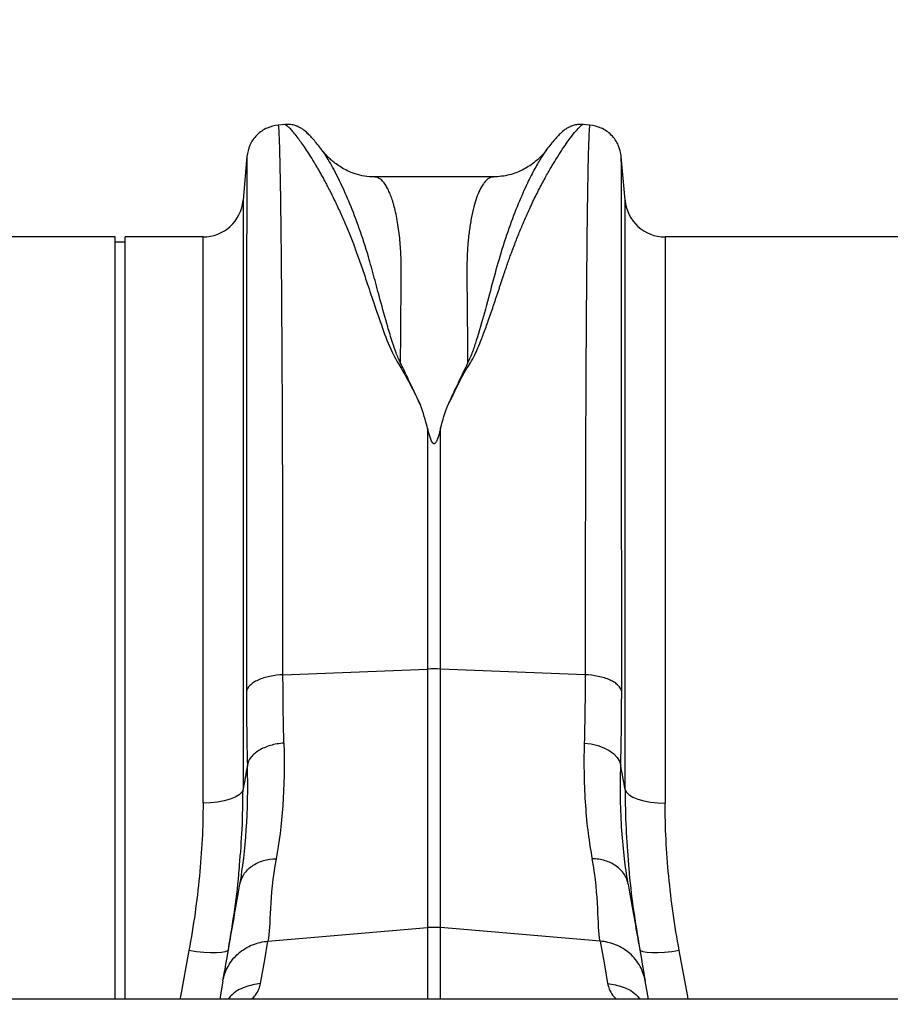
# Model space of a CAD drawing. Units: millimetres. Extents: x -9759 to -5270, y -6570 to -1256.
# Drawn here: x -7447 to -7274, y -2037 to -1842 of the extents above; entities that cross this region are included whole.
import ezdxf

# ---------------------------------------------------------------- set-up
doc = ezdxf.new("R2010")
doc.units = ezdxf.units.MM
doc.linetypes.add('SLD-SOLID', pattern=[0])
doc.layers.add('ACO_DIMS', color=8, linetype='Continuous')
doc.layers.add('ACO_DRAINAGE', color=7, linetype='SLD-SOLID')
doc.styles.add('Arial', font='arial.ttf')
doc.styles.get("Standard").update_dxf_attribs({"font": 'arial.ttf'})
doc.dimstyles.new('ISO-25', dxfattribs={"dimtxt": 2.5, "dimasz": 2.5, "dimexe": 1.25, "dimexo": 0.625, "dimtad": 1, "dimtxsty": 'Standard', "dimcen": 2.5, "dimadec": 0, "dimazin": 0, "dimtfac": 1, "dimtmove": 0, "dimatfit": 3, "dimfxl": 0, "dimarcsym": 0})

# ---------------------------------------------------------------- blocks, each defined once
blk = doc.blocks.new('*D36')
at = {"layer": 'ACO_DIMS', "color": 0, "lineweight": -2, "transparency": 16777216}
for p, q in [((-8070.04, -2052.38), (-8070.04, -1690.92)), ((-8060.09, -2052.38), (-8060.09, -1690.92)), ((-8108.04, -1692.17), (-8146.04, -1692.17)), ((-8070.04, -1692.17), (-8060.09, -1692.17)), ((-8022.09, -1692.17), (-7405.05, -1692.17))]:
    blk.add_line(p, q, dxfattribs=at)
at = {"layer": 'ACO_DIMS', "color": 0, "transparency": 16777216}
for points in [[(-8108.04, -1685.84), (-8108.04, -1698.5), (-8070.04, -1692.17)], [(-8022.09, -1685.84), (-8022.09, -1698.5), (-8060.09, -1692.17)]]:
    blk.add_solid(points, dxfattribs=at)
at = {"layer": 'Defpoints', "color": 0, "transparency": 16777216}
for p in [(-8070.04, -1692.17), (-8070.04, -2053.01), (-8060.09, -2053.01)]:
    blk.add_point(p, dxfattribs=at)
at = {"layer": 'ACO_DIMS', "color": 0, "lineweight": 0, "transparency": 16777216, "insert": (-7694.57, -1650.18), "char_height": 40, "attachment_point": 2, "style": 'Arial'}
blk.add_mtext('Slot de adminsie 10mm ', dxfattribs=at)

msp = doc.modelspace()

# ---------------------------------------------------------------- linework, layer by layer
at = {"layer": 'ACO_DRAINAGE', "linetype": 'SLD-SOLID'}
for p, q in [((-7394.092, -1862.558), (-7395.443, -1862.676)), ((-7333.698, -1862.676), (-7335.079, -1862.555)), ((-7401.67, -1868.936), (-7402.426, -1877.584)), ((-7326.715, -1877.584), (-7327.474, -1868.916)), ((-7352.828, -1872.967), (-7376.318, -1872.967)), ((-7376.302, -1872.974), (-7376.318, -1872.973)), ((-7402.426, -1877.584), (-7402.426, -1994.32)), ((-7326.715, -1994.32), (-7326.715, -1877.584)), ((-7427.755, -1884.851), (-7517.79, -1884.851)), ((-7427.755, -2035.846), (-7427.755, -1884.851)), ((-7425.765, -1885.846), (-7427.755, -1885.846)), ((-7410.356, -1884.851), (-7425.765, -1884.851)), ((-7425.765, -2035.846), (-7425.765, -1884.851)), ((-7410.356, -1997.011), (-7410.356, -1884.851)), ((-7228.75, -1884.851), (-7318.785, -1884.851)), ((-7318.785, -1884.851), (-7318.785, -1997.011)), ((-7365.872, -1922.713), (-7365.872, -1970.443)), ((-7363.27, -1970.443), (-7363.27, -1922.713)), ((-7394.512, -1971.586), (-7365.872, -1970.443)), ((-7365.872, -1970.443), (-7365.872, -2021.672)), ((-7363.27, -2021.672), (-7363.27, -1970.443)), ((-7334.63, -1971.586), (-7363.27, -1970.443)), ((-7326.101, -2013.086), (-7326.168, -2012.627)), ((-7397.487, -2024.356), (-7365.872, -2021.672)), ((-7365.872, -2021.672), (-7365.872, -2035.846)), ((-7331.655, -2024.356), (-7363.27, -2021.672)), ((-7363.27, -2035.846), (-7363.27, -2021.672)), ((-7406.419, -2032.246), (-7407.053, -2035.846)), ((-7322.088, -2035.846), (-7322.723, -2032.246)), ((-6265.068, -2035.846), (-8265.068, -2035.846))]:
    msp.add_line(p, q, dxfattribs=at)
at = {"layer": 'ACO_DRAINAGE', "linetype": 'SLD-SOLID', "flags": 128}
for points in [[(-7334.814, -1985.124), (-7333.445, -1985.29), (-7332.139, -1985.593), (-7330.936, -1986.025), (-7329.873, -1986.571), (-7328.981, -1987.216), (-7328.288, -1987.939), (-7327.816, -1988.719), (-7327.578, -1989.531)], [(-7402.426, -1994.32), (-7402.69, -1994.857), (-7403.217, -1995.367), (-7403.988, -1995.832), (-7404.978, -1996.236), (-7406.153, -1996.566), (-7407.471, -1996.81), (-7408.888, -1996.96), (-7410.356, -1997.011)], [(-7326.715, -1994.32), (-7326.451, -1994.857), (-7325.925, -1995.367), (-7325.153, -1995.832), (-7324.163, -1996.236), (-7322.989, -1996.566), (-7321.671, -1996.81), (-7320.253, -1996.96), (-7318.785, -1997.011)], [(-7398.965, -2032.739), (-7398.137, -2028.044), (-7397.487, -2024.356)], [(-7331.655, -2024.356), (-7330.827, -2029.05), (-7330.177, -2032.739)], [(-7413.153, -2026.236), (-7414.828, -2035.33), (-7414.923, -2035.846)], [(-7405.313, -2025.977), (-7405.511, -2026.255), (-7405.989, -2026.473), (-7406.729, -2026.621), (-7407.706, -2026.695), (-7408.883, -2026.692), (-7410.216, -2026.612), (-7411.657, -2026.458), (-7413.153, -2026.236)], [(-7315.989, -2026.236), (-7317.485, -2026.458), (-7318.926, -2026.612), (-7320.259, -2026.692), (-7321.436, -2026.695), (-7322.412, -2026.621), (-7323.153, -2026.473), (-7323.631, -2026.255), (-7323.828, -2025.977)], [(-7314.219, -2035.846), (-7314.314, -2035.33), (-7315.989, -2026.236)]]:
    msp.add_lwpolyline(points, dxfattribs=at)
at = {"layer": 'ACO_DRAINAGE', "linetype": 'SLD-SOLID'}
for centre, radius, start, end in [((-7410.356, -1876.89), 7.96, 270, 355), ((-7318.785, -1876.89), 7.96, 185, 270), ((-7364.571, -2003.087), 32.669, 87.71797, 92.28203), ((-7364.571, -2036.997), 15.38, 85.14811, 94.85189)]:
    msp.add_arc(centre, radius, start, end, dxfattribs=at)
for points, knots in [([(-7395.431, -1862.676), (-7396.195, -1862.82), (-7397.773, -1863.116), (-7399.779, -1864.565), (-7401.228, -1866.571), (-7401.524, -1868.149), (-7401.668, -1868.913)], [0, 0, 0, 0, 0.242226, 0.4999985, 0.7577718, 1, 1, 1, 1]), ([(-7394.512, -1971.586), (-7394.513, -1968.066), (-7394.514, -1960.936), (-7394.526, -1950.572), (-7394.546, -1940.36), (-7394.573, -1930.405), (-7394.608, -1921.001), (-7394.648, -1912.192), (-7394.695, -1904.014), (-7394.742, -1897.234), (-7394.788, -1891.692), (-7394.819, -1888.393), (-7394.84, -1886.331), (-7394.85, -1885.383), (-7394.86, -1884.451), (-7394.87, -1883.534), (-7394.88, -1882.634), (-7394.891, -1881.75), (-7394.914, -1879.913), (-7394.952, -1877.143), (-7395.008, -1873.638), (-7395.074, -1870.325), (-7395.147, -1867.37), (-7395.224, -1865.089), (-7395.303, -1863.554), (-7395.372, -1862.739), (-7395.417, -1862.763), (-7395.435, -1862.772)], [0, 0, 0, 0, 0.05445541, 0.11031939, 0.16759171, 0.22627208, 0.28636043, 0.34371416, 0.40229401, 0.46209961, 0.50224688, 0.54292811, 0.55213473, 0.56136829, 0.57062877, 0.57991613, 0.58923039, 0.59857158, 0.60793967, 0.64872639, 0.69395659, 0.7436296, 0.79774473, 0.85630114, 0.90849332, 0.96376917, 1, 1, 1, 1]), ([(-7386.864, -1867.552), (-7387.15, -1867.179), (-7387.712, -1866.446), (-7388.473, -1865.537), (-7389.174, -1864.765), (-7389.828, -1864.127), (-7390.439, -1863.626), (-7391.03, -1863.241), (-7391.591, -1862.958), (-7392.167, -1862.747), (-7392.717, -1862.62), (-7393.314, -1862.53), (-7393.825, -1862.55), (-7394.139, -1862.562)], [0, 0, 0, 0, 0.170728, 0.3352907, 0.4883429, 0.6256231, 0.7430708, 0.8228658, 0.8838786, 0.9271558, 0.9509842, 0.9698345, 1, 1, 1, 1]), ([(-7394.091, -1862.567), (-7394.089, -1862.564), (-7394.063, -1862.525), (-7393.867, -1862.65), (-7393.504, -1862.96), (-7392.99, -1863.503), (-7392.353, -1864.253), (-7391.642, -1865.164), (-7390.889, -1866.193), (-7390.118, -1867.303), (-7389.279, -1868.581), (-7388.56, -1869.736), (-7388, -1870.667), (-7387.6, -1871.347), (-7387.179, -1872.08), (-7386.737, -1872.869), (-7386.274, -1873.717), (-7385.789, -1874.627), (-7385.146, -1875.868), (-7384.278, -1877.606), (-7383.223, -1879.853), (-7382.138, -1882.326), (-7381.082, -1884.878), (-7380.045, -1887.588), (-7379.016, -1890.458), (-7377.875, -1893.873), (-7376.528, -1897.98), (-7374.861, -1902.719), (-7373.067, -1907.782), (-7369.897, -1912.677), (-7368.158, -1916.323), (-7367.284, -1918.157)], [0, 0, 0, 0, 0.0037999, 0.0461626, 0.089389, 0.1306352, 0.1731875, 0.2170626, 0.2510008, 0.2865228, 0.3236353, 0.3592, 0.3740365, 0.3894313, 0.4053851, 0.4218983, 0.4389712, 0.4566044, 0.4747983, 0.5083692, 0.5488821, 0.5859576, 0.6226091, 0.6598725, 0.6972227, 0.7343144, 0.786257, 0.8413011, 0.8922069, 0.9457957, 1, 1, 1, 1]), ([(-7361.851, -1918.139), (-7361.571, -1917.663), (-7361.003, -1916.699), (-7360.417, -1915.241), (-7359.719, -1913.836), (-7358.994, -1912.474), (-7358.211, -1911.109), (-7357.285, -1909.713), (-7356.517, -1908.274), (-7355.822, -1906.71), (-7355.249, -1905.297), (-7354.559, -1903.496), (-7353.766, -1901.29), (-7353.074, -1899.276), (-7352.6, -1897.873), (-7352.364, -1897.172), (-7352.125, -1896.457), (-7351.882, -1895.729), (-7351.635, -1894.988), (-7351.385, -1894.236), (-7351.129, -1893.468), (-7350.818, -1892.533), (-7350.446, -1891.428), (-7350.038, -1890.239), (-7349.648, -1889.13), (-7349.286, -1888.127), (-7348.751, -1886.682), (-7348.023, -1884.796), (-7347.189, -1882.768), (-7346.44, -1881.031), (-7345.786, -1879.576), (-7345.131, -1878.18), (-7344.486, -1876.847), (-7343.621, -1875.126), (-7342.586, -1873.173), (-7341.439, -1871.151), (-7340.357, -1869.358), (-7339.342, -1867.77), (-7338.392, -1866.381), (-7337.395, -1865.014), (-7336.432, -1863.805), (-7335.623, -1862.936), (-7335.164, -1862.539), (-7335.102, -1862.597), (-7335.085, -1862.614)], [0, 0, 0, 0, 0.01435003, 0.02911481, 0.0424933, 0.05670466, 0.07100546, 0.08533405, 0.10211031, 0.11672029, 0.13470644, 0.14696478, 0.17443245, 0.20640902, 0.2142076, 0.22223347, 0.23048665, 0.23896713, 0.24767489, 0.25660991, 0.26577213, 0.27533522, 0.29066238, 0.30661935, 0.32021012, 0.3333455, 0.34595302, 0.37794734, 0.41117775, 0.43402165, 0.45686115, 0.47991422, 0.50275449, 0.52531951, 0.57232736, 0.61540682, 0.65456616, 0.69964893, 0.74248112, 0.78307331, 0.84840281, 0.91075214, 0.97518144, 1, 1, 1, 1]), ([(-7335.002, -1862.562), (-7335.317, -1862.55), (-7335.829, -1862.531), (-7336.426, -1862.62), (-7336.978, -1862.748), (-7337.553, -1862.959), (-7338.111, -1863.241), (-7338.7, -1863.624), (-7339.31, -1864.124), (-7339.965, -1864.761), (-7340.668, -1865.535), (-7341.432, -1866.446), (-7341.994, -1867.179), (-7342.279, -1867.551)], [0, 0, 0, 0, 0.0287304, 0.0468221, 0.0699874, 0.1127609, 0.1739327, 0.2544935, 0.3732663, 0.5118399, 0.6656386, 0.8300261, 1, 1, 1, 1]), ([(-7333.707, -1862.772), (-7333.725, -1862.763), (-7333.77, -1862.739), (-7333.839, -1863.554), (-7333.916, -1865.054), (-7333.99, -1867.215), (-7334.059, -1869.932), (-7334.115, -1872.672), (-7334.159, -1875.2), (-7334.184, -1876.852), (-7334.2, -1877.936), (-7334.207, -1878.428), (-7334.214, -1878.92), (-7334.221, -1879.412), (-7334.227, -1879.903), (-7334.234, -1880.393), (-7334.264, -1882.758), (-7334.314, -1887.318), (-7334.381, -1894.745), (-7334.439, -1902.86), (-7334.49, -1911.569), (-7334.533, -1920.779), (-7334.568, -1930.405), (-7334.596, -1940.359), (-7334.615, -1950.572), (-7334.627, -1960.936), (-7334.629, -1968.066), (-7334.63, -1971.586)], [0, 0, 0, 0, 0.036229, 0.0915057, 0.1436989, 0.1984921, 0.2494164, 0.2964711, 0.3254088, 0.3526602, 0.3585463, 0.3643474, 0.3700635, 0.3756947, 0.3812408, 0.3867019, 0.392078, 0.459202, 0.5249198, 0.5892309, 0.6521352, 0.7136322, 0.7737218, 0.8324036, 0.8896774, 0.9455429, 1, 1, 1, 1]), ([(-7327.474, -1868.913), (-7327.618, -1868.149), (-7327.914, -1866.571), (-7329.363, -1864.565), (-7331.369, -1863.116), (-7332.947, -1862.82), (-7333.711, -1862.676)], [0, 0, 0, 0, 0.2422282, 0.5000015, 0.757774, 1, 1, 1, 1]), ([(-7371.208, -1909.87), (-7371.52, -1909.18), (-7372.139, -1907.807), (-7372.943, -1905.371), (-7374.022, -1901.815), (-7375.203, -1897.476), (-7376.424, -1892.866), (-7377.758, -1888.032), (-7379.386, -1883.036), (-7381.255, -1878.175), (-7383.147, -1873.932), (-7384.928, -1870.515), (-7386.279, -1868.289), (-7386.835, -1867.633), (-7387, -1867.439)], [0, 0, 0, 0, 0.0312605, 0.062104, 0.1102549, 0.1957806, 0.2718808, 0.3480143, 0.4633788, 0.5784559, 0.6930359, 0.8204857, 0.9467957, 1, 1, 1, 1]), ([(-7376.312, -1872.967), (-7377.001, -1872.934), (-7378.296, -1872.872), (-7380.143, -1872.4), (-7381.667, -1871.795), (-7382.906, -1871.132), (-7383.944, -1870.446), (-7384.812, -1869.753), (-7385.843, -1868.817), (-7386.506, -1867.98), (-7386.961, -1867.406)], [0, 0, 0, 0, 0.185903, 0.3495903, 0.4867461, 0.5940237, 0.69065, 0.7701293, 0.8423829, 1, 1, 1, 1]), ([(-7342.254, -1867.529), (-7342.588, -1867.993), (-7343.282, -1868.96), (-7344.595, -1871.225), (-7346.14, -1874.257), (-7347.885, -1878.17), (-7349.756, -1883.033), (-7351.493, -1888.366), (-7353.024, -1894.013), (-7354.493, -1899.579), (-7355.826, -1904.194), (-7356.913, -1907.596), (-7357.592, -1909.108), (-7357.933, -1909.869)], [0, 0, 0, 0, 0.0934663, 0.1945641, 0.2963414, 0.4126645, 0.5295113, 0.6466506, 0.7450112, 0.8434516, 0.9305511, 0.9650311, 1, 1, 1, 1]), ([(-7342.086, -1867.272), (-7342.356, -1867.638), (-7343.079, -1868.62), (-7344.618, -1870.079), (-7346.852, -1871.58), (-7349.693, -1872.732), (-7351.759, -1872.887), (-7352.831, -1872.967)], [0, 0, 0, 0, 0.1041732, 0.2797435, 0.4932183, 0.7369153, 1, 1, 1, 1]), ([(-7342.066, -1867.288), (-7342.1, -1867.323), (-7342.154, -1867.378), (-7342.228, -1867.489), (-7342.254, -1867.529)], [0, 0, 0, 0, 0.6473665, 1, 1, 1, 1]), ([(-7401.668, -1868.937), (-7401.67, -1868.993), (-7401.673, -1869.104), (-7401.678, -1869.755), (-7401.682, -1870.461), (-7401.684, -1871.103), (-7401.687, -1871.853), (-7401.69, -1872.712), (-7401.692, -1873.572), (-7401.694, -1874.274), (-7401.696, -1874.831), (-7401.697, -1875.425), (-7401.698, -1876.29), (-7401.701, -1877.472), (-7401.703, -1878.948), (-7401.706, -1880.74), (-7401.708, -1882.27), (-7401.709, -1883.439), (-7401.71, -1884.099), (-7401.711, -1884.792), (-7401.712, -1885.519), (-7401.713, -1886.282), (-7401.716, -1888.707), (-7401.72, -1893.098), (-7401.726, -1900.031), (-7401.731, -1907.646), (-7401.736, -1915.879), (-7401.74, -1925.385), (-7401.743, -1936.264), (-7401.746, -1948.598), (-7401.748, -1961.424), (-7401.748, -1970.423), (-7401.748, -1974.886)], [0, 0, 0, 0, 0.0448706, 0.0884038, 0.1101667, 0.131926, 0.1536817, 0.1754338, 0.1971824, 0.2117916, 0.2188176, 0.2300296, 0.2455234, 0.2652978, 0.289351, 0.3140559, 0.3420712, 0.3499557, 0.3580672, 0.3664055, 0.3749707, 0.3837628, 0.3927817, 0.4570037, 0.5204407, 0.5830958, 0.644972, 0.7060722, 0.7813529, 0.8554311, 0.9283119, 1, 1, 1, 1]), ([(-7327.394, -1974.886), (-7327.394, -1970.423), (-7327.394, -1961.424), (-7327.396, -1948.598), (-7327.398, -1936.264), (-7327.402, -1925.596), (-7327.406, -1916.467), (-7327.41, -1908.729), (-7327.414, -1902.351), (-7327.418, -1897.161), (-7327.421, -1893.159), (-7327.424, -1890.57), (-7327.425, -1889.183), (-7327.426, -1888.754), (-7327.426, -1888.329), (-7327.427, -1887.908), (-7327.427, -1887.49), (-7327.429, -1885.944), (-7327.432, -1883.574), (-7327.436, -1880.773), (-7327.439, -1878.642), (-7327.442, -1877.067), (-7327.444, -1875.952), (-7327.445, -1875.248), (-7327.446, -1874.796), (-7327.447, -1874.422), (-7327.448, -1873.959), (-7327.45, -1873.285), (-7327.452, -1872.421), (-7327.456, -1871.42), (-7327.46, -1870.45), (-7327.464, -1869.615), (-7327.469, -1869.104), (-7327.472, -1868.887), (-7327.474, -1868.915), (-7327.474, -1868.916)], [0, 0, 0, 0, 0.0716865, 0.1445657, 0.2186422, 0.2939212, 0.3509241, 0.4086027, 0.4669597, 0.5058517, 0.545041, 0.5797747, 0.5843405, 0.5889103, 0.5934841, 0.5980619, 0.6026436, 0.6072293, 0.6495594, 0.686098, 0.716841, 0.7417847, 0.7609261, 0.774263, 0.7804554, 0.7867699, 0.7961912, 0.8086019, 0.8298006, 0.8563175, 0.8881553, 0.9237292, 0.9631276, 0.9989798, 1, 1, 1, 1]), ([(-7371.208, -1909.871), (-7371.202, -1908.815), (-7371.191, -1906.702), (-7371.17, -1903.687), (-7371.146, -1900.785), (-7371.118, -1897.777), (-7371.09, -1895.253), (-7371.072, -1893.296), (-7371.064, -1892.155), (-7371.063, -1891.111), (-7371.081, -1890.032), (-7371.12, -1888.808), (-7371.181, -1887.604), (-7371.279, -1886.182), (-7371.432, -1884.565), (-7371.661, -1882.795), (-7371.946, -1881.101), (-7372.273, -1879.559), (-7372.571, -1878.43), (-7372.813, -1877.637), (-7372.998, -1877.087), (-7373.195, -1876.555), (-7373.403, -1876.046), (-7373.622, -1875.563), (-7373.853, -1875.11), (-7374.096, -1874.689), (-7374.351, -1874.303), (-7374.635, -1873.935), (-7374.964, -1873.584), (-7375.351, -1873.269), (-7375.756, -1873.06), (-7376.079, -1872.972), (-7376.253, -1872.973), (-7376.302, -1872.974)], [0, 0, 0, 0, 0.0450987, 0.0902964, 0.1355931, 0.1809889, 0.2379312, 0.2665795, 0.2878599, 0.3022435, 0.3267348, 0.3517149, 0.3771849, 0.4031459, 0.4455894, 0.4899404, 0.5362026, 0.5843791, 0.6293147, 0.6500694, 0.6714595, 0.6934853, 0.7161468, 0.7394441, 0.7633773, 0.7879465, 0.8131519, 0.8392925, 0.870846, 0.9078125, 0.9498811, 0.9858802, 1, 1, 1, 1]), ([(-7352.828, -1872.967), (-7352.904, -1872.971), (-7353.08, -1872.979), (-7353.381, -1873.061), (-7353.713, -1873.223), (-7354.039, -1873.462), (-7354.323, -1873.73), (-7354.572, -1874.014), (-7354.978, -1874.55), (-7355.516, -1875.483), (-7356.146, -1877.027), (-7356.716, -1878.889), (-7357.21, -1881.084), (-7357.612, -1883.633), (-7357.953, -1886.909), (-7358.126, -1891.139), (-7358.026, -1896.691), (-7357.977, -1902.866), (-7357.948, -1907.551), (-7357.933, -1909.87)], [0, 0, 0, 0, 0.0216821, 0.0504899, 0.0858468, 0.1161315, 0.1432812, 0.1672957, 0.1881752, 0.2621693, 0.3307532, 0.3939297, 0.4658363, 0.5337048, 0.5975466, 0.6979835, 0.7973123, 0.8997267, 1, 1, 1, 1]), ([(-7367.284, -1918.157), (-7367.359, -1917.996), (-7367.513, -1917.661), (-7367.757, -1917.147), (-7368.01, -1916.598), (-7368.227, -1916.103), (-7368.426, -1915.677), (-7368.589, -1915.328), (-7368.752, -1914.979), (-7368.916, -1914.63), (-7369.081, -1914.281), (-7369.353, -1913.704), (-7369.736, -1912.899), (-7370.161, -1912.012), (-7370.514, -1911.288), (-7370.78, -1910.75), (-7371.012, -1910.286), (-7371.146, -1910.001), (-7371.208, -1909.87)], [0, 0, 0, 0, 0.0565543, 0.1170068, 0.1813484, 0.2500027, 0.2913249, 0.3327561, 0.3743268, 0.4160538, 0.457942, 0.4999961, 0.6243763, 0.7499922, 0.8257037, 0.8926772, 0.9508246, 1, 1, 1, 1]), ([(-7357.933, -1909.869), (-7357.954, -1909.912), (-7358.032, -1910.078), (-7358.16, -1910.325), (-7358.3, -1910.614), (-7358.464, -1910.948), (-7358.668, -1911.367), (-7359.158, -1912.378), (-7359.73, -1913.575), (-7360.383, -1914.963), (-7360.764, -1915.773), (-7361.023, -1916.345), (-7361.167, -1916.671), (-7361.311, -1916.984), (-7361.453, -1917.287), (-7361.59, -1917.579), (-7361.723, -1917.862), (-7361.809, -1918.048), (-7361.851, -1918.139)], [0, 0, 0, 0, 0.0163089, 0.0625037, 0.0937815, 0.1250055, 0.1876618, 0.2500075, 0.5000022, 0.6255472, 0.749996, 0.7898039, 0.8279661, 0.8648695, 0.9005247, 0.9349329, 0.9680925, 1, 1, 1, 1]), ([(-7363.27, -1922.713), (-7363.404, -1923.252), (-7363.545, -1923.792), (-7363.802, -1924.603), (-7363.894, -1924.873), (-7364.069, -1925.271), (-7364.132, -1925.404), (-7364.256, -1925.593), (-7364.301, -1925.655), (-7364.391, -1925.737), (-7364.425, -1925.763), (-7364.505, -1925.801), (-7364.555, -1925.812), (-7364.649, -1925.798), (-7364.691, -1925.778), (-7364.761, -1925.73), (-7364.79, -1925.702), (-7364.87, -1925.616), (-7364.913, -1925.554), (-7365.029, -1925.365), (-7365.091, -1925.234), (-7365.259, -1924.841), (-7365.349, -1924.575), (-7365.6, -1923.777), (-7365.74, -1923.244), (-7365.872, -1922.713)], [0, 0, 0, 0, 0.25, 0.25, 0.375, 0.375, 0.4375, 0.4375, 0.46875, 0.46875, 0.484375, 0.484375, 0.5, 0.5, 0.515625, 0.515625, 0.53125, 0.53125, 0.5625, 0.5625, 0.625, 0.625, 0.75, 0.75, 1, 1, 1, 1]), ([(-7394.512, -1971.586), (-7395.361, -1971.62), (-7396.251, -1971.72), (-7397.529, -1971.984), (-7397.944, -1972.09), (-7398.733, -1972.338), (-7399.105, -1972.48), (-7399.788, -1972.791), (-7400.098, -1972.961), (-7400.642, -1973.321), (-7400.876, -1973.51), (-7401.455, -1974.093), (-7401.674, -1974.499), (-7401.748, -1974.886)], [0, 0, 0, 0, 0.25, 0.25, 0.375, 0.375, 0.5, 0.5, 0.625, 0.625, 0.75, 0.75, 1, 1, 1, 1]), ([(-7327.394, -1974.886), (-7327.468, -1974.499), (-7327.687, -1974.093), (-7328.266, -1973.51), (-7328.499, -1973.321), (-7329.043, -1972.961), (-7329.353, -1972.791), (-7330.036, -1972.48), (-7330.409, -1972.338), (-7331.197, -1972.09), (-7331.613, -1971.984), (-7332.89, -1971.72), (-7333.78, -1971.62), (-7334.63, -1971.586)], [0, 0, 0, 0, 0.25, 0.25, 0.375, 0.375, 0.5, 0.5, 0.625, 0.625, 0.75, 0.75, 1, 1, 1, 1]), ([(-7394.328, -1985.124), (-7395.252, -1985.187), (-7396.162, -1985.347), (-7397.843, -1985.84), (-7398.614, -1986.172), (-7399.924, -1986.97), (-7400.463, -1987.435), (-7401.244, -1988.443), (-7401.486, -1988.984), (-7401.564, -1989.531)], [0, 0, 0, 0, 0.25, 0.25, 0.5, 0.5, 0.75, 0.75, 1, 1, 1, 1]), ([(-7334.814, -1985.124), (-7334.939, -1989.543), (-7334.852, -1993.655), (-7334.312, -2001.288), (-7333.858, -2004.811), (-7333.247, -2008.029)], [0, 0, 0, 0, 0.5, 0.5, 1, 1, 1, 1]), ([(-7326.168, -2012.627), (-7326.407, -2011.123), (-7326.908, -2007.965), (-7327.395, -2002.459), (-7327.675, -1996.313), (-7327.61, -1991.792), (-7327.578, -1989.531)], [0, 0, 0, 0, 0.2292193, 0.4812315, 0.7406192, 1, 1, 1, 1]), ([(-7403.113, -2009.315), (-7402.919, -2006.925), (-7402.511, -2001.878), (-7402.455, -1996.927), (-7402.426, -1994.32)], [0, 0, 0, 0, 0.4735356, 1, 1, 1, 1]), ([(-7326.715, -1994.32), (-7326.687, -1996.89), (-7326.632, -2001.804), (-7326.232, -2006.812), (-7326.041, -2009.201)], [0, 0, 0, 0, 0.5230228, 1, 1, 1, 1]), ([(-7410.356, -1997.011), (-7410.356, -2001.795), (-7410.6, -2006.623), (-7411.542, -2016.365), (-7412.239, -2021.279), (-7413.153, -2026.236)], [0, 0, 0, 0, 0.5, 0.5, 1, 1, 1, 1]), ([(-7315.989, -2026.236), (-7316.902, -2021.279), (-7317.6, -2016.365), (-7318.542, -2006.623), (-7318.785, -2001.795), (-7318.785, -1997.011)], [0, 0, 0, 0, 0.5, 0.5, 1, 1, 1, 1]), ([(-7403.04, -2013.086), (-7402.925, -2012.434), (-7402.674, -2011.767), (-7401.871, -2010.522), (-7401.318, -2009.946), (-7399.982, -2009.001), (-7399.201, -2008.634), (-7397.565, -2008.152), (-7396.712, -2008.037), (-7395.895, -2008.029)], [0, 0, 0, 0, 0.25, 0.25, 0.5, 0.5, 0.75, 0.75, 1, 1, 1, 1]), ([(-7395.895, -2008.029), (-7396.621, -2011.854), (-7396.862, -2015.16), (-7397.143, -2020.619), (-7397.181, -2022.774), (-7397.487, -2024.356)], [0, 0, 0, 0, 0.5, 0.5, 1, 1, 1, 1]), ([(-7331.655, -2024.356), (-7331.96, -2022.774), (-7331.999, -2020.619), (-7332.28, -2015.16), (-7332.521, -2011.854), (-7333.247, -2008.029)], [0, 0, 0, 0, 0.5, 0.5, 1, 1, 1, 1]), ([(-7326.101, -2013.086), (-7326.225, -2012.382), (-7326.498, -2011.705), (-7327.31, -2010.478), (-7327.849, -2009.929), (-7329.135, -2009.019), (-7329.88, -2008.659), (-7331.495, -2008.168), (-7332.364, -2008.038), (-7333.247, -2008.029)], [0, 0, 0, 0, 0.25, 0.25, 0.5, 0.5, 0.75, 0.75, 1, 1, 1, 1]), ([(-7405.313, -2025.977), (-7404.883, -2023.325), (-7404.023, -2018.02), (-7403.328, -2012.459), (-7403.131, -2009.582), (-7403.113, -2009.315)], [0, 0, 0, 0, 0.4757513, 0.9514903, 1, 1, 1, 1]), ([(-7326.041, -2009.201), (-7326.025, -2009.431), (-7325.831, -2012.309), (-7325.136, -2017.908), (-7324.264, -2023.287), (-7323.828, -2025.977)], [0, 0, 0, 0, 0.0415986, 0.5207929, 1, 1, 1, 1]), ([(-7406.419, -2032.246), (-7406.113, -2030.511), (-7405.628, -2027.761), (-7404.454, -2021.101), (-7403.765, -2017.196), (-7403.04, -2013.086)], [0, 0, 0, 0, 0.5, 0.5, 1, 1, 1, 1]), ([(-7326.101, -2013.086), (-7325.377, -2017.196), (-7324.688, -2021.101), (-7323.514, -2027.761), (-7323.029, -2030.511), (-7322.723, -2032.246)], [0, 0, 0, 0, 0.5, 0.5, 1, 1, 1, 1]), ([(-7406.419, -2032.246), (-7406.248, -2031.28), (-7405.913, -2030.288), (-7405.14, -2028.885), (-7404.838, -2028.432), (-7404.154, -2027.577), (-7403.771, -2027.176), (-7402.94, -2026.442), (-7402.492, -2026.11), (-7401.551, -2025.528), (-7401.057, -2025.279), (-7399.545, -2024.663), (-7398.495, -2024.431), (-7397.487, -2024.356)], [0, 0, 0, 0, 0.25, 0.25, 0.375, 0.375, 0.5, 0.5, 0.625, 0.625, 0.75, 0.75, 1, 1, 1, 1]), ([(-7322.723, -2032.246), (-7322.893, -2031.28), (-7323.229, -2030.288), (-7324.002, -2028.885), (-7324.304, -2028.432), (-7324.988, -2027.577), (-7325.37, -2027.176), (-7326.201, -2026.442), (-7326.65, -2026.11), (-7327.591, -2025.528), (-7328.084, -2025.279), (-7329.597, -2024.663), (-7330.646, -2024.431), (-7331.655, -2024.356)], [0, 0, 0, 0, 0.25, 0.25, 0.375, 0.375, 0.5, 0.5, 0.625, 0.625, 0.75, 0.75, 1, 1, 1, 1]), ([(-7398.965, -2032.739), (-7399.999, -2032.922), (-7402.124, -2033.299), (-7404.365, -2034.53), (-7405.19, -2035.622), (-7405.359, -2035.846)], [0, 0, 0, 0, 0.4295519, 0.8833828, 1, 1, 1, 1]), ([(-7400.727, -2035.846), (-7400.453, -2035.571), (-7399.4, -2034.516), (-7399.15, -2033.495), (-7398.965, -2032.739)], [0, 0, 0, 0, 0.2601834, 1, 1, 1, 1]), ([(-7330.177, -2032.739), (-7329.991, -2033.495), (-7329.741, -2034.516), (-7328.688, -2035.571), (-7328.414, -2035.846)], [0, 0, 0, 0, 0.7397816, 1, 1, 1, 1]), ([(-7330.177, -2032.739), (-7329.143, -2032.922), (-7327.017, -2033.299), (-7324.776, -2034.53), (-7323.952, -2035.622), (-7323.783, -2035.846)], [0, 0, 0, 0, 0.4295519, 0.8833828, 1, 1, 1, 1])]:
    msp.add_open_spline(points, degree=3, knots=knots, dxfattribs=at)
for points in [[(-7365.872, -1922.713), (-7366.26, -1921.154), (-7366.731, -1919.635), (-7367.284, -1918.157)], [(-7363.27, -1922.713), (-7362.88, -1921.147), (-7362.406, -1919.623), (-7361.851, -1918.139)], [(-7394.328, -1985.124), (-7394.45, -1980.832), (-7394.512, -1976.319), (-7394.512, -1971.586)], [(-7334.63, -1971.586), (-7334.63, -1976.319), (-7334.692, -1980.832), (-7334.814, -1985.124)], [(-7401.748, -1974.886), (-7401.748, -1980.005), (-7401.686, -1984.886), (-7401.564, -1989.531)], [(-7327.578, -1989.531), (-7327.456, -1984.886), (-7327.394, -1980.005), (-7327.394, -1974.886)], [(-7394.328, -1985.124), (-7394.076, -1994.003), (-7394.683, -2001.647), (-7395.895, -2008.029)], [(-7403.04, -2013.086), (-7401.891, -2006.567), (-7401.317, -1998.707), (-7401.564, -1989.531)], [(-7401.564, -1989.531), (-7401.851, -1991.129), (-7402.139, -1992.726), (-7402.426, -1994.32)], [(-7326.715, -1994.32), (-7327.003, -1992.726), (-7327.29, -1991.129), (-7327.578, -1989.531)]]:
    msp.add_open_spline(points, degree=3, dxfattribs=at)

# ---------------------------------------------------------------- dimensions: what is measured, and where the dimension line sits
at = {"layer": 'ACO_DIMS', "color": 0, "lineweight": 0}
dim = msp.add_linear_dim(base=(-8070.043, -1692.171), p1=(-8060.093, -2053.01), p2=(-8070.043, -2053.01), text='Slot de adminsie 10mm ', dimstyle='ISO-25', override={"dimtxt": 40, "dimasz": 38, "dimtxsty": 'Arial'}, dxfattribs=at)
dim.commit()
dim.dimension.update_dxf_attribs({"geometry": '*D36', "text_midpoint": (-7694.573, -1692.171), "dimtype": 160})

doc.saveas('drawing.dxf')
